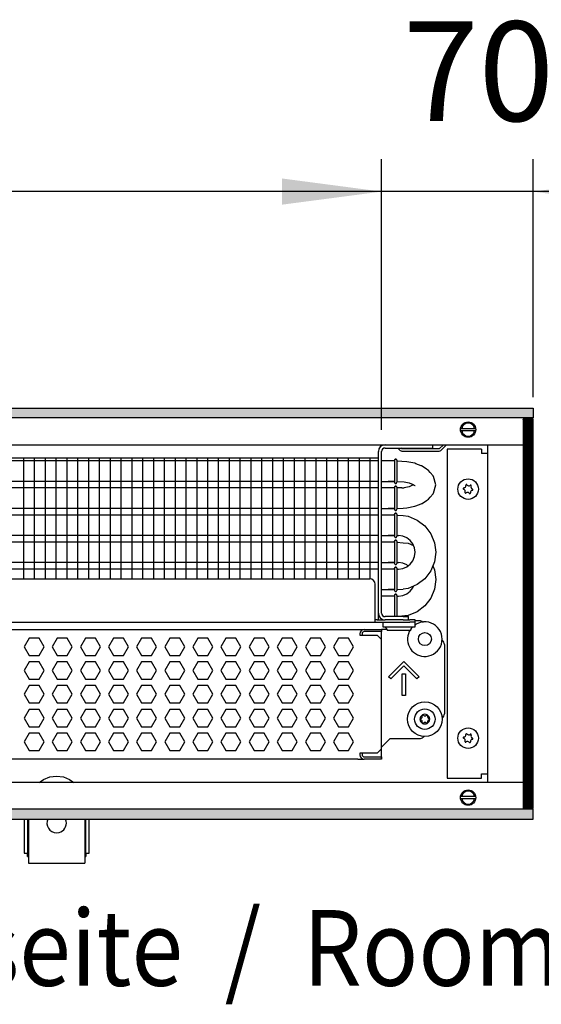
# Model space of a CAD drawing. Units: millimetres. Extents: x -8074 to 822, y 10003 to 15943.
# Drawn here: x -163 to 77, y 14536 to 14991 of the extents above; entities that cross this region are included whole.
import ezdxf

# ---------------------------------------------------------------- set-up
doc = ezdxf.new("R2010")
doc.units = ezdxf.units.MM
doc.layers.add('1', color=7, linetype='Continuous')
doc.styles.add('CONVERTER_14', font='txt.shx', dxfattribs={"width": 0.9})
doc.dimstyles.new('ME10_DIM_40', dxfattribs={"dimtxt": 46, "dimasz": 46, "dimexe": 15, "dimexo": 10, "dimgap": 18, "dimtad": 1, "dimdec": 0, "dimdsep": 46, "dimtxsty": 'CONVERTER_14', "dimsah": 1, "dimcen": 0.09, "dimclrd": 6, "dimclre": 6, "dimclrt": 3, "dimadec": 0, "dimazin": 0, "dimtfac": 1, "dimtdec": 4, "dimtix": 1, "dimtmove": 0, "dimatfit": 3, "dimfxl": 1, "dimtolj": 1, "dimtzin": 0, "dimarcsym": 0})
doc.dimstyles.new('ME10_DIM_87', dxfattribs={"dimtxt": 46, "dimasz": 46, "dimexe": 15, "dimexo": 10, "dimgap": 18, "dimtad": 1, "dimdec": 0, "dimdsep": 46, "dimtxsty": 'CONVERTER_14', "dimsah": 1, "dimcen": 0.09, "dimclrd": 6, "dimclre": 6, "dimclrt": 3, "dimadec": 0, "dimazin": 0, "dimtfac": 1, "dimtdec": 4, "dimtix": 1, "dimtmove": 0, "dimatfit": 3, "dimfxl": 1, "dimtolj": 1, "dimtzin": 0, "dimarcsym": 0})
pattern_1 = [(45, (0, 0), (-0.0707106781, 0.0707106781), [])]

# ---------------------------------------------------------------- blocks, each defined once
blk = doc.blocks.new('*D35')
at = {"layer": '1', "color": 6, "linetype": 'Continuous'}
for p, q in [((-846.39, 14801.09), (-846.39, 14926.17)), ((3.68, 14801.09), (3.68, 14926.17)), ((3.68, 14911.17), (-846.39, 14911.17))]:
    blk.add_line(p, q, dxfattribs=at)
at = {"layer": '1', "color": 6}
for points in [[(-800.39, 14917.23), (-800.39, 14905.12), (-846.39, 14911.17)], [(-42.32, 14905.12), (-42.32, 14917.23), (3.68, 14911.17)]]:
    blk.add_solid(points, dxfattribs=at)
at = {"layer": '1', "color": 3, "insert": (-484.7, 14929.4), "char_height": 46, "attachment_point": 7, "rotation": 0.0001, "line_spacing_factor": 0.454545, "style": 'CONVERTER_14'}
blk.add_mtext('\\C3;850\\C3;*', dxfattribs=at)
blk = doc.blocks.new('*D82')
at = {"layer": '1', "color": 6, "linetype": 'Continuous'}
for p, q in [((3.68, 14801.09), (3.68, 14926.17)), ((73.61, 14816.18), (73.61, 14926.17)), ((3.68, 14911.17), (-88.32, 14911.17)), ((73.61, 14911.17), (3.68, 14911.17)), ((165.61, 14911.17), (73.61, 14911.17))]:
    blk.add_line(p, q, dxfattribs=at)
at = {"layer": '1', "color": 6}
for points in [[(-42.32, 14905.12), (-42.32, 14917.23), (3.68, 14911.17)], [(119.61, 14917.23), (119.61, 14905.12), (73.61, 14911.17)]]:
    blk.add_solid(points, dxfattribs=at)
at = {"layer": '1', "color": 3, "insert": (13.63, 14929.4), "char_height": 46, "attachment_point": 7, "rotation": 0.0001, "line_spacing_factor": 0.454545, "style": 'CONVERTER_14'}
blk.add_mtext('70', dxfattribs=at)

msp = doc.modelspace()

# ---------------------------------------------------------------- hatches: boundary and pattern name
at = {"layer": '1', "linetype": 'Continuous'}
h = msp.add_hatch(dxfattribs=at)
h.set_pattern_fill('_USER', color=6, scale=0.1, angle=45, pattern_type=0)
h.set_pattern_definition(pattern_1)
h.paths.add_polyline_path([(73.606, 14811.171), (73.606, 14806.576), (-1126.094, 14806.576), (-1126.094, 14811.171)])
h = msp.add_hatch(dxfattribs=at)
h.set_pattern_fill('CUSTOM56', color=6, scale=0.1, angle=45, pattern_type=2)
h.set_pattern_definition([(45, (2244.3991, 131.65584), (-0.14142135624, 1e-17), [])])
h.paths.add_polyline_path([(73.606, 14806.176), (69.011, 14806.176), (69.011, 14626.166), (73.606, 14626.166)])
h = msp.add_hatch(dxfattribs=at)
h.set_pattern_fill('_USER', color=6, scale=0.1, angle=45, pattern_type=0)
h.set_pattern_definition(pattern_1)
h.paths.add_polyline_path([(-1126.094, 14625.766), (-1126.094, 14621.171), (73.606, 14621.171), (73.606, 14625.766)])

# ---------------------------------------------------------------- linework, layer by layer
at = {"color": 6, "linetype": 'Continuous'}
for p, q in [((2.182, 14716.371), (2.182, 14791.092)), ((11.172, 14792.691), (12.328, 14791.535)), ((13.034, 14792.241), (12.585, 14792.691)), ((30.288, 14792.241), (13.034, 14792.241)), ((13.034, 14791.242), (30.288, 14791.242)), ((32.236, 14794.189), (30.288, 14792.241)), ((30.994, 14791.535), (33.648, 14794.189)), ((2.182, 14786.707), (-407.394, 14786.707)), ((9.697, 14787.027), (9.697, 14776.742)), ((10.66, 14787.046), (10.66, 14776.858)), ((2.182, 14777.197), (-407.394, 14777.197)), ((2.182, 14774.22), (-407.394, 14774.22)), ((9.697, 14774.54), (9.697, 14764.255)), ((10.66, 14774.559), (10.66, 14764.371)), ((2.182, 14764.71), (-407.394, 14764.71)), ((2.182, 14761.733), (-407.394, 14761.733)), ((9.697, 14762.054), (9.697, 14751.769)), ((10.66, 14762.072), (10.66, 14751.884)), ((2.182, 14752.223), (-407.394, 14752.223)), ((2.182, 14749.246), (-407.394, 14749.246)), ((9.697, 14749.567), (9.697, 14739.282)), ((10.66, 14749.585), (10.66, 14739.397)), ((2.182, 14739.736), (-407.394, 14739.736)), ((2.182, 14736.759), (-407.394, 14736.759)), ((9.697, 14737.08), (9.697, 14726.795)), ((10.66, 14737.098), (10.66, 14726.911)), ((9.697, 14724.593), (9.697, 14714.773)), ((10.66, 14724.611), (10.66, 14714.773)), ((2.182, 14713.274), (2.182, 14716.371)), ((4.179, 14712.275), (4.179, 14710.028)), ((4.179, 14710.028), (19.164, 14710.028)), ((6.177, 14708.829), (5.428, 14710.028)), ((6.177, 14708.529), (6.177, 14708.829)), ((6.177, 14708.529), (10.718, 14708.529)), ((10.718, 14708.529), (17.166, 14708.529)), ((22.767, 14712.29), (22.813, 14712.245)), ((-159.077, 14704.883), (-161.384, 14700.887)), ((-154.463, 14704.883), (-159.077, 14704.883)), ((-152.156, 14700.887), (-154.463, 14704.883)), ((-146.091, 14704.883), (-148.398, 14700.887)), ((-141.477, 14704.883), (-146.091, 14704.883)), ((-139.17, 14700.887), (-141.477, 14704.883)), ((-133.104, 14704.883), (-135.411, 14700.887)), ((-128.49, 14704.883), (-133.104, 14704.883)), ((-126.183, 14700.887), (-128.49, 14704.883)), ((-120.118, 14704.883), (-122.425, 14700.887)), ((-115.504, 14704.883), (-120.118, 14704.883)), ((-113.197, 14700.887), (-115.504, 14704.883)), ((-107.132, 14704.883), (-109.439, 14700.887)), ((-102.518, 14704.883), (-107.132, 14704.883)), ((-100.211, 14700.887), (-102.518, 14704.883)), ((-94.145, 14704.883), (-96.452, 14700.887)), ((-89.531, 14704.883), (-94.145, 14704.883)), ((-87.224, 14700.887), (-89.531, 14704.883)), ((-81.159, 14704.883), (-83.466, 14700.887)), ((-76.545, 14704.883), (-81.159, 14704.883)), ((-74.238, 14700.887), (-76.545, 14704.883)), ((-68.173, 14704.883), (-70.48, 14700.887)), ((-63.559, 14704.883), (-68.173, 14704.883)), ((-61.252, 14700.887), (-63.559, 14704.883)), ((-55.186, 14704.883), (-57.493, 14700.887)), ((-50.572, 14704.883), (-55.186, 14704.883)), ((-48.265, 14700.887), (-50.572, 14704.883)), ((-42.2, 14704.883), (-44.507, 14700.887)), ((-37.586, 14704.883), (-42.2, 14704.883)), ((-35.279, 14700.887), (-37.586, 14704.883)), ((-29.214, 14704.883), (-31.521, 14700.887)), ((-24.6, 14704.883), (-29.214, 14704.883)), ((-22.293, 14700.887), (-24.6, 14704.883)), ((-16.227, 14704.883), (-18.534, 14700.887)), ((-11.613, 14704.883), (-16.227, 14704.883)), ((-9.306, 14700.887), (-11.613, 14704.883)), ((-6.309, 14706.881), (-6.309, 14706.182)), ((-6.309, 14706.182), (1.682, 14706.182)), ((-5.311, 14706.881), (-5.311, 14706.182)), ((3.68, 14707.88), (-4.312, 14707.88)), ((3.68, 14707.88), (-4.312, 14707.88)), ((1.682, 14706.182), (3.68, 14704.184)), ((31.581, 14703.923), (31.757, 14703.799)), ((-161.384, 14700.887), (-159.077, 14696.891)), ((-154.463, 14696.891), (-152.156, 14700.887)), ((-148.398, 14700.887), (-146.091, 14696.891)), ((-141.477, 14696.891), (-139.17, 14700.887)), ((-135.411, 14700.887), (-133.104, 14696.891)), ((-128.49, 14696.891), (-126.183, 14700.887)), ((-122.425, 14700.887), (-120.118, 14696.891)), ((-115.504, 14696.891), (-113.197, 14700.887)), ((-109.439, 14700.887), (-107.132, 14696.891)), ((-102.518, 14696.891), (-100.211, 14700.887)), ((-96.452, 14700.887), (-94.145, 14696.891)), ((-89.531, 14696.891), (-87.224, 14700.887)), ((-83.466, 14700.887), (-81.159, 14696.891)), ((-76.545, 14696.891), (-74.238, 14700.887)), ((-70.48, 14700.887), (-68.173, 14696.891)), ((-63.559, 14696.891), (-61.252, 14700.887)), ((-57.493, 14700.887), (-55.186, 14696.891)), ((-50.572, 14696.891), (-48.265, 14700.887)), ((-44.507, 14700.887), (-42.2, 14696.891)), ((-37.586, 14696.891), (-35.279, 14700.887)), ((-31.521, 14700.887), (-29.214, 14696.891)), ((-24.6, 14696.891), (-22.293, 14700.887)), ((-18.534, 14700.887), (-16.227, 14696.891)), ((-11.613, 14696.891), (-9.306, 14700.887)), ((-159.077, 14696.891), (-154.463, 14696.891)), ((-146.091, 14696.891), (-141.477, 14696.891)), ((-133.104, 14696.891), (-128.49, 14696.891)), ((-120.118, 14696.891), (-115.504, 14696.891)), ((-107.132, 14696.891), (-102.518, 14696.891)), ((-94.145, 14696.891), (-89.531, 14696.891)), ((-81.159, 14696.891), (-76.545, 14696.891)), ((-68.173, 14696.891), (-63.559, 14696.891)), ((-55.186, 14696.891), (-50.572, 14696.891)), ((-42.2, 14696.891), (-37.586, 14696.891)), ((-29.214, 14696.891), (-24.6, 14696.891)), ((-16.227, 14696.891), (-11.613, 14696.891)), ((-159.077, 14693.895), (-161.384, 14689.899)), ((-161.384, 14689.899), (-159.077, 14685.903)), ((-154.463, 14693.895), (-159.077, 14693.895)), ((-152.156, 14689.899), (-154.463, 14693.895)), ((-154.463, 14685.903), (-152.156, 14689.899)), ((-146.091, 14693.895), (-148.398, 14689.899)), ((-148.398, 14689.899), (-146.091, 14685.903)), ((-141.477, 14693.895), (-146.091, 14693.895)), ((-139.17, 14689.899), (-141.477, 14693.895)), ((-141.477, 14685.903), (-139.17, 14689.899)), ((-133.104, 14693.895), (-135.411, 14689.899)), ((-135.411, 14689.899), (-133.104, 14685.903)), ((-128.49, 14693.895), (-133.104, 14693.895)), ((-126.183, 14689.899), (-128.49, 14693.895)), ((-128.49, 14685.903), (-126.183, 14689.899)), ((-120.118, 14693.895), (-122.425, 14689.899)), ((-122.425, 14689.899), (-120.118, 14685.903)), ((-115.504, 14693.895), (-120.118, 14693.895)), ((-113.197, 14689.899), (-115.504, 14693.895)), ((-115.504, 14685.903), (-113.197, 14689.899)), ((-107.132, 14693.895), (-109.439, 14689.899)), ((-109.439, 14689.899), (-107.132, 14685.903)), ((-102.518, 14693.895), (-107.132, 14693.895)), ((-100.211, 14689.899), (-102.518, 14693.895)), ((-102.518, 14685.903), (-100.211, 14689.899)), ((-94.145, 14693.895), (-96.452, 14689.899)), ((-96.452, 14689.899), (-94.145, 14685.903)), ((-89.531, 14693.895), (-94.145, 14693.895)), ((-87.224, 14689.899), (-89.531, 14693.895)), ((-89.531, 14685.903), (-87.224, 14689.899)), ((-81.159, 14693.895), (-83.466, 14689.899)), ((-83.466, 14689.899), (-81.159, 14685.903)), ((-76.545, 14693.895), (-81.159, 14693.895)), ((-74.238, 14689.899), (-76.545, 14693.895)), ((-76.545, 14685.903), (-74.238, 14689.899)), ((-68.173, 14693.895), (-70.48, 14689.899)), ((-70.48, 14689.899), (-68.173, 14685.903)), ((-63.559, 14693.895), (-68.173, 14693.895)), ((-61.252, 14689.899), (-63.559, 14693.895)), ((-63.559, 14685.903), (-61.252, 14689.899)), ((-55.186, 14693.895), (-57.493, 14689.899)), ((-57.493, 14689.899), (-55.186, 14685.903)), ((-50.572, 14693.895), (-55.186, 14693.895)), ((-48.265, 14689.899), (-50.572, 14693.895)), ((-50.572, 14685.903), (-48.265, 14689.899)), ((-42.2, 14693.895), (-44.507, 14689.899)), ((-44.507, 14689.899), (-42.2, 14685.903)), ((-37.586, 14693.895), (-42.2, 14693.895)), ((-35.279, 14689.899), (-37.586, 14693.895)), ((-37.586, 14685.903), (-35.279, 14689.899)), ((-29.214, 14693.895), (-31.521, 14689.899)), ((-31.521, 14689.899), (-29.214, 14685.903)), ((-24.6, 14693.895), (-29.214, 14693.895)), ((-22.293, 14689.899), (-24.6, 14693.895)), ((-24.6, 14685.903), (-22.293, 14689.899)), ((-16.227, 14693.895), (-18.534, 14689.899)), ((-18.534, 14689.899), (-16.227, 14685.903)), ((-11.613, 14693.895), (-16.227, 14693.895)), ((-9.306, 14689.899), (-11.613, 14693.895)), ((-11.613, 14685.903), (-9.306, 14689.899)), ((6.856, 14687.03), (13.919, 14694.094)), ((13.919, 14691.975), (7.915, 14685.971)), ((13.919, 14694.094), (20.983, 14687.03)), ((19.923, 14685.971), (13.919, 14691.975)), ((-159.077, 14685.903), (-154.463, 14685.903)), ((-146.091, 14685.903), (-141.477, 14685.903)), ((-133.104, 14685.903), (-128.49, 14685.903)), ((-120.118, 14685.903), (-115.504, 14685.903)), ((-107.132, 14685.903), (-102.518, 14685.903)), ((-94.145, 14685.903), (-89.531, 14685.903)), ((-81.159, 14685.903), (-76.545, 14685.903)), ((-68.173, 14685.903), (-63.559, 14685.903)), ((-55.186, 14685.903), (-50.572, 14685.903)), ((-42.2, 14685.903), (-37.586, 14685.903)), ((-29.214, 14685.903), (-24.6, 14685.903)), ((-16.227, 14685.903), (-11.613, 14685.903)), ((7.915, 14685.971), (6.856, 14687.03)), ((13.17, 14688.4), (14.668, 14688.4)), ((13.17, 14678.411), (13.17, 14688.4)), ((14.668, 14688.4), (14.668, 14678.411)), ((20.983, 14687.03), (19.923, 14685.971)), ((-159.077, 14682.906), (-161.384, 14678.91)), ((-154.463, 14682.906), (-159.077, 14682.906)), ((-152.156, 14678.91), (-154.463, 14682.906)), ((-146.091, 14682.906), (-148.398, 14678.91)), ((-141.477, 14682.906), (-146.091, 14682.906)), ((-139.17, 14678.91), (-141.477, 14682.906)), ((-133.104, 14682.906), (-135.411, 14678.91)), ((-128.49, 14682.906), (-133.104, 14682.906)), ((-126.183, 14678.91), (-128.49, 14682.906)), ((-120.118, 14682.906), (-122.425, 14678.91)), ((-115.504, 14682.906), (-120.118, 14682.906)), ((-113.197, 14678.91), (-115.504, 14682.906)), ((-107.132, 14682.906), (-109.439, 14678.91)), ((-102.518, 14682.906), (-107.132, 14682.906)), ((-100.211, 14678.91), (-102.518, 14682.906)), ((-94.145, 14682.906), (-96.452, 14678.91)), ((-89.531, 14682.906), (-94.145, 14682.906)), ((-87.224, 14678.91), (-89.531, 14682.906)), ((-81.159, 14682.906), (-83.466, 14678.91)), ((-76.545, 14682.906), (-81.159, 14682.906)), ((-74.238, 14678.91), (-76.545, 14682.906)), ((-68.173, 14682.906), (-70.48, 14678.91)), ((-63.559, 14682.906), (-68.173, 14682.906)), ((-61.252, 14678.91), (-63.559, 14682.906)), ((-55.186, 14682.906), (-57.493, 14678.91)), ((-50.572, 14682.906), (-55.186, 14682.906)), ((-48.265, 14678.91), (-50.572, 14682.906)), ((-42.2, 14682.906), (-44.507, 14678.91)), ((-37.586, 14682.906), (-42.2, 14682.906)), ((-35.279, 14678.91), (-37.586, 14682.906)), ((-29.214, 14682.906), (-31.521, 14678.91)), ((-24.6, 14682.906), (-29.214, 14682.906)), ((-22.293, 14678.91), (-24.6, 14682.906)), ((-16.227, 14682.906), (-18.534, 14678.91)), ((-11.613, 14682.906), (-16.227, 14682.906)), ((-9.306, 14678.91), (-11.613, 14682.906)), ((-161.384, 14678.91), (-159.077, 14674.915)), ((-154.463, 14674.915), (-152.156, 14678.91)), ((-148.398, 14678.91), (-146.091, 14674.915)), ((-141.477, 14674.915), (-139.17, 14678.91)), ((-135.411, 14678.91), (-133.104, 14674.915)), ((-128.49, 14674.915), (-126.183, 14678.91)), ((-122.425, 14678.91), (-120.118, 14674.915)), ((-115.504, 14674.915), (-113.197, 14678.91)), ((-109.439, 14678.91), (-107.132, 14674.915)), ((-102.518, 14674.915), (-100.211, 14678.91)), ((-96.452, 14678.91), (-94.145, 14674.915)), ((-89.531, 14674.915), (-87.224, 14678.91)), ((-83.466, 14678.91), (-81.159, 14674.915)), ((-76.545, 14674.915), (-74.238, 14678.91)), ((-70.48, 14678.91), (-68.173, 14674.915)), ((-63.559, 14674.915), (-61.252, 14678.91)), ((-57.493, 14678.91), (-55.186, 14674.915)), ((-50.572, 14674.915), (-48.265, 14678.91)), ((-44.507, 14678.91), (-42.2, 14674.915)), ((-37.586, 14674.915), (-35.279, 14678.91)), ((-31.521, 14678.91), (-29.214, 14674.915)), ((-24.6, 14674.915), (-22.293, 14678.91)), ((-18.534, 14678.91), (-16.227, 14674.915)), ((-11.613, 14674.915), (-9.306, 14678.91)), ((14.668, 14678.411), (13.17, 14678.411)), ((-159.077, 14671.918), (-161.384, 14667.922)), ((-159.077, 14674.915), (-154.463, 14674.915)), ((-154.463, 14671.918), (-159.077, 14671.918)), ((-152.156, 14667.922), (-154.463, 14671.918)), ((-146.091, 14671.918), (-148.398, 14667.922)), ((-146.091, 14674.915), (-141.477, 14674.915)), ((-141.477, 14671.918), (-146.091, 14671.918)), ((-139.17, 14667.922), (-141.477, 14671.918)), ((-133.104, 14671.918), (-135.411, 14667.922)), ((-133.104, 14674.915), (-128.49, 14674.915)), ((-128.49, 14671.918), (-133.104, 14671.918)), ((-126.183, 14667.922), (-128.49, 14671.918)), ((-120.118, 14671.918), (-122.425, 14667.922)), ((-120.118, 14674.915), (-115.504, 14674.915)), ((-115.504, 14671.918), (-120.118, 14671.918)), ((-113.197, 14667.922), (-115.504, 14671.918)), ((-107.132, 14671.918), (-109.439, 14667.922)), ((-107.132, 14674.915), (-102.518, 14674.915)), ((-102.518, 14671.918), (-107.132, 14671.918)), ((-100.211, 14667.922), (-102.518, 14671.918)), ((-94.145, 14671.918), (-96.452, 14667.922)), ((-94.145, 14674.915), (-89.531, 14674.915)), ((-89.531, 14671.918), (-94.145, 14671.918)), ((-87.224, 14667.922), (-89.531, 14671.918)), ((-81.159, 14671.918), (-83.466, 14667.922)), ((-81.159, 14674.915), (-76.545, 14674.915)), ((-76.545, 14671.918), (-81.159, 14671.918)), ((-74.238, 14667.922), (-76.545, 14671.918)), ((-68.173, 14671.918), (-70.48, 14667.922)), ((-68.173, 14674.915), (-63.559, 14674.915)), ((-63.559, 14671.918), (-68.173, 14671.918)), ((-61.252, 14667.922), (-63.559, 14671.918)), ((-55.186, 14671.918), (-57.493, 14667.922)), ((-55.186, 14674.915), (-50.572, 14674.915)), ((-50.572, 14671.918), (-55.186, 14671.918)), ((-48.265, 14667.922), (-50.572, 14671.918)), ((-42.2, 14671.918), (-44.507, 14667.922)), ((-42.2, 14674.915), (-37.586, 14674.915)), ((-37.586, 14671.918), (-42.2, 14671.918)), ((-35.279, 14667.922), (-37.586, 14671.918)), ((-29.214, 14671.918), (-31.521, 14667.922)), ((-29.214, 14674.915), (-24.6, 14674.915)), ((-24.6, 14671.918), (-29.214, 14671.918)), ((-22.293, 14667.922), (-24.6, 14671.918)), ((-16.227, 14671.918), (-18.534, 14667.922)), ((-16.227, 14674.915), (-11.613, 14674.915)), ((-11.613, 14671.918), (-16.227, 14671.918)), ((-9.306, 14667.922), (-11.613, 14671.918)), ((-161.384, 14667.922), (-159.077, 14663.926)), ((-154.463, 14663.926), (-152.156, 14667.922)), ((-148.398, 14667.922), (-146.091, 14663.926)), ((-141.477, 14663.926), (-139.17, 14667.922)), ((-135.411, 14667.922), (-133.104, 14663.926)), ((-128.49, 14663.926), (-126.183, 14667.922)), ((-122.425, 14667.922), (-120.118, 14663.926)), ((-115.504, 14663.926), (-113.197, 14667.922)), ((-109.439, 14667.922), (-107.132, 14663.926)), ((-102.518, 14663.926), (-100.211, 14667.922)), ((-96.452, 14667.922), (-94.145, 14663.926)), ((-89.531, 14663.926), (-87.224, 14667.922)), ((-83.466, 14667.922), (-81.159, 14663.926)), ((-76.545, 14663.926), (-74.238, 14667.922)), ((-70.48, 14667.922), (-68.173, 14663.926)), ((-63.559, 14663.926), (-61.252, 14667.922)), ((-57.493, 14667.922), (-55.186, 14663.926)), ((-50.572, 14663.926), (-48.265, 14667.922)), ((-44.507, 14667.922), (-42.2, 14663.926)), ((-37.586, 14663.926), (-35.279, 14667.922)), ((-31.521, 14667.922), (-29.214, 14663.926)), ((-24.6, 14663.926), (-22.293, 14667.922)), ((-18.534, 14667.922), (-16.227, 14663.926)), ((-11.613, 14663.926), (-9.306, 14667.922)), ((-159.077, 14663.926), (-154.463, 14663.926)), ((-146.091, 14663.926), (-141.477, 14663.926)), ((-133.104, 14663.926), (-128.49, 14663.926)), ((-120.118, 14663.926), (-115.504, 14663.926)), ((-107.132, 14663.926), (-102.518, 14663.926)), ((-94.145, 14663.926), (-89.531, 14663.926)), ((-81.159, 14663.926), (-76.545, 14663.926)), ((-68.173, 14663.926), (-63.559, 14663.926)), ((-55.186, 14663.926), (-50.572, 14663.926)), ((-42.2, 14663.926), (-37.586, 14663.926)), ((-29.214, 14663.926), (-24.6, 14663.926)), ((-16.227, 14663.926), (-11.613, 14663.926)), ((-159.077, 14660.929), (-161.384, 14656.933)), ((-154.463, 14660.929), (-159.077, 14660.929)), ((-152.156, 14656.933), (-154.463, 14660.929)), ((-146.091, 14660.929), (-148.398, 14656.933)), ((-141.477, 14660.929), (-146.091, 14660.929)), ((-139.17, 14656.933), (-141.477, 14660.929)), ((-133.104, 14660.929), (-135.411, 14656.933)), ((-128.49, 14660.929), (-133.104, 14660.929)), ((-126.183, 14656.933), (-128.49, 14660.929)), ((-120.118, 14660.929), (-122.425, 14656.933)), ((-115.504, 14660.929), (-120.118, 14660.929)), ((-113.197, 14656.933), (-115.504, 14660.929)), ((-107.132, 14660.929), (-109.439, 14656.933)), ((-102.518, 14660.929), (-107.132, 14660.929)), ((-100.211, 14656.933), (-102.518, 14660.929)), ((-94.145, 14660.929), (-96.452, 14656.933)), ((-89.531, 14660.929), (-94.145, 14660.929)), ((-87.224, 14656.933), (-89.531, 14660.929)), ((-81.159, 14660.929), (-83.466, 14656.933)), ((-76.545, 14660.929), (-81.159, 14660.929)), ((-74.238, 14656.933), (-76.545, 14660.929)), ((-68.173, 14660.929), (-70.48, 14656.933)), ((-63.559, 14660.929), (-68.173, 14660.929)), ((-61.252, 14656.933), (-63.559, 14660.929)), ((-55.186, 14660.929), (-57.493, 14656.933)), ((-50.572, 14660.929), (-55.186, 14660.929)), ((-48.265, 14656.933), (-50.572, 14660.929)), ((-42.2, 14660.929), (-44.507, 14656.933)), ((-37.586, 14660.929), (-42.2, 14660.929)), ((-35.279, 14656.933), (-37.586, 14660.929)), ((-29.214, 14660.929), (-31.521, 14656.933)), ((-24.6, 14660.929), (-29.214, 14660.929)), ((-22.293, 14656.933), (-24.6, 14660.929)), ((-16.227, 14660.929), (-18.534, 14656.933)), ((-11.613, 14660.929), (-16.227, 14660.929)), ((-9.306, 14656.933), (-11.613, 14660.929)), ((-161.384, 14656.933), (-159.077, 14652.938)), ((-154.463, 14652.938), (-152.156, 14656.933)), ((-148.398, 14656.933), (-146.091, 14652.938)), ((-141.477, 14652.938), (-139.17, 14656.933)), ((-135.411, 14656.933), (-133.104, 14652.938)), ((-128.49, 14652.938), (-126.183, 14656.933)), ((-122.425, 14656.933), (-120.118, 14652.938)), ((-115.504, 14652.938), (-113.197, 14656.933)), ((-109.439, 14656.933), (-107.132, 14652.938)), ((-102.518, 14652.938), (-100.211, 14656.933)), ((-96.452, 14656.933), (-94.145, 14652.938)), ((-89.531, 14652.938), (-87.224, 14656.933)), ((-83.466, 14656.933), (-81.159, 14652.938)), ((-76.545, 14652.938), (-74.238, 14656.933)), ((-70.48, 14656.933), (-68.173, 14652.938)), ((-63.559, 14652.938), (-61.252, 14656.933)), ((-57.493, 14656.933), (-55.186, 14652.938)), ((-50.572, 14652.938), (-48.265, 14656.933)), ((-44.507, 14656.933), (-42.2, 14652.938)), ((-37.586, 14652.938), (-35.279, 14656.933)), ((-31.521, 14656.933), (-29.214, 14652.938)), ((-24.6, 14652.938), (-22.293, 14656.933)), ((-18.534, 14656.933), (-16.227, 14652.938)), ((-11.613, 14652.938), (-9.306, 14656.933)), ((1.682, 14651.639), (3.68, 14653.637)), ((-159.077, 14652.938), (-154.463, 14652.938)), ((-146.091, 14652.938), (-141.477, 14652.938)), ((-133.104, 14652.938), (-128.49, 14652.938)), ((-120.118, 14652.938), (-115.504, 14652.938)), ((-107.132, 14652.938), (-102.518, 14652.938)), ((-94.145, 14652.938), (-89.531, 14652.938)), ((-81.159, 14652.938), (-76.545, 14652.938)), ((-68.173, 14652.938), (-63.559, 14652.938)), ((-55.186, 14652.938), (-50.572, 14652.938)), ((-42.2, 14652.938), (-37.586, 14652.938)), ((-29.214, 14652.938), (-24.6, 14652.938)), ((-16.227, 14652.938), (-11.613, 14652.938)), ((-6.309, 14651.639), (-6.309, 14650.94)), ((1.682, 14651.639), (-6.309, 14651.639)), ((-5.311, 14651.639), (-5.311, 14650.94)), ((-4.312, 14649.941), (3.68, 14649.941)), ((-4.312, 14649.941), (3.68, 14649.941)), ((-152.457, 14639.5), (-149.526, 14640.715)), ((-149.526, 14640.715), (-146.38, 14641.129)), ((-146.38, 14641.129), (-143.264, 14640.715)), ((-143.264, 14640.715), (-140.36, 14639.5)), ((-154.372, 14638.132), (-152.457, 14639.5)), ((-140.36, 14639.5), (-138.388, 14638.132)), ((-159.866, 14621.15), (-159.866, 14605.416)), ((-132.894, 14605.416), (-132.894, 14621.15))]:
    msp.add_line(p, q, dxfattribs=at)
at = {"color": 1, "linetype": 'Continuous'}
for p, q in [((3.68, 14716.371), (3.68, 14791.092)), ((5.278, 14792.691), (24.658, 14792.691)), ((24.658, 14792.691), (27.155, 14792.691)), ((27.155, 14794.189), (27.155, 14792.691)), ((-407.394, 14788.195), (2.182, 14788.195)), ((6.677, 14786.707), (3.68, 14786.707)), ((9.697, 14786.707), (6.677, 14786.707)), ((9.697, 14787.161), (9.741, 14787.362)), ((9.741, 14787.362), (9.697, 14787.161)), ((9.697, 14787.161), (9.697, 14787.027)), ((9.741, 14787.362), (9.796, 14787.424)), ((9.796, 14787.424), (9.741, 14787.362)), ((9.796, 14787.424), (10.002, 14787.578)), ((10.002, 14787.578), (9.796, 14787.424)), ((10.344, 14787.578), (10.002, 14787.578)), ((10.002, 14787.578), (10.344, 14787.578)), ((10.55, 14787.424), (10.344, 14787.578)), ((10.344, 14787.578), (10.55, 14787.424)), ((10.606, 14787.362), (10.55, 14787.424)), ((10.55, 14787.424), (10.606, 14787.362)), ((10.65, 14787.161), (10.606, 14787.362)), ((10.606, 14787.362), (10.65, 14787.161)), ((15.262, 14786.352), (10.653, 14786.653)), ((18.954, 14785.613), (15.262, 14786.352)), ((19.47, 14785.42), (18.954, 14785.613)), ((21.998, 14784.521), (19.47, 14785.42)), ((22.288, 14784.398), (21.998, 14784.521)), ((22.362, 14784.365), (22.288, 14784.398)), ((24.389, 14782.959), (22.362, 14784.365)), ((25.263, 14782.337), (24.389, 14782.959)), ((26.1, 14781.378), (25.263, 14782.337)), ((27.478, 14779.827), (26.1, 14781.378)), ((3.68, 14777.197), (6.677, 14777.197)), ((6.677, 14777.197), (9.704, 14777.197)), ((9.691, 14777.197), (6.677, 14777.197)), ((9.697, 14776.742), (9.741, 14776.542)), ((9.741, 14776.542), (9.796, 14776.48)), ((9.796, 14776.48), (10.002, 14776.326)), ((10.002, 14776.326), (10.344, 14776.326)), ((10.344, 14776.326), (10.55, 14776.48)), ((10.55, 14776.48), (10.606, 14776.542)), ((10.606, 14776.542), (10.66, 14776.858)), ((14.026, 14777.126), (14.817, 14776.959)), ((14.817, 14776.959), (16.357, 14776.618)), ((16.357, 14776.618), (16.768, 14776.455)), ((16.768, 14776.455), (17.936, 14775.936)), ((27.569, 14779.677), (27.478, 14779.827)), ((27.64, 14779.557), (27.569, 14779.677)), ((28.654, 14775.708), (27.64, 14779.557)), ((6.677, 14774.22), (3.68, 14774.22)), ((9.697, 14774.22), (6.677, 14774.22)), ((9.741, 14774.875), (9.697, 14774.675)), ((9.697, 14774.675), (9.741, 14774.875)), ((9.697, 14774.675), (9.697, 14774.54)), ((9.796, 14774.937), (9.741, 14774.875)), ((9.741, 14774.875), (9.796, 14774.937)), ((10.002, 14775.091), (9.796, 14774.937)), ((9.796, 14774.937), (10.002, 14775.091)), ((10.002, 14775.091), (10.344, 14775.091)), ((10.344, 14775.091), (10.002, 14775.091)), ((10.344, 14775.091), (10.55, 14774.937)), ((10.55, 14774.937), (10.344, 14775.091)), ((10.55, 14774.937), (10.606, 14774.875)), ((10.606, 14774.875), (10.55, 14774.937)), ((10.606, 14774.875), (10.65, 14774.675)), ((10.65, 14774.675), (10.606, 14774.875)), ((12.989, 14774.22), (10.641, 14774.22)), ((14.817, 14774.458), (14.026, 14774.291)), ((16.357, 14774.799), (14.817, 14774.458)), ((16.768, 14774.962), (16.357, 14774.799)), ((17.936, 14775.481), (16.768, 14774.962)), ((17.936, 14775.936), (18.094, 14775.887)), ((18.094, 14775.53), (17.936, 14775.481)), ((18.094, 14775.887), (19.009, 14775.388)), ((18.431, 14775.708), (18.094, 14775.53)), ((19.009, 14775.388), (19.188, 14775.323)), ((27.478, 14771.59), (27.569, 14771.74)), ((27.569, 14771.74), (27.64, 14771.86)), ((27.64, 14771.86), (28.654, 14775.708)), ((22.362, 14767.052), (24.389, 14768.458)), ((24.389, 14768.458), (25.263, 14769.08)), ((25.263, 14769.08), (26.1, 14770.039)), ((26.1, 14770.039), (27.478, 14771.59)), ((3.68, 14764.71), (6.677, 14764.71)), ((9.691, 14764.71), (6.677, 14764.71)), ((6.677, 14764.71), (9.704, 14764.71)), ((9.697, 14764.255), (9.741, 14764.055)), ((9.741, 14764.055), (9.796, 14763.993)), ((9.796, 14763.993), (10.002, 14763.839)), ((9.796, 14762.45), (10.002, 14762.604)), ((10.002, 14762.604), (9.796, 14762.45)), ((10.002, 14763.839), (10.344, 14763.839)), ((10.344, 14762.604), (10.002, 14762.604)), ((10.002, 14762.604), (10.344, 14762.604)), ((10.344, 14763.839), (10.55, 14763.993)), ((10.55, 14762.45), (10.344, 14762.604)), ((10.344, 14762.604), (10.55, 14762.45)), ((10.55, 14763.993), (10.606, 14764.055)), ((10.606, 14764.055), (10.66, 14764.371)), ((13.669, 14764.962), (15.262, 14765.064)), ((15.262, 14765.064), (18.954, 14765.804)), ((18.954, 14765.804), (19.47, 14765.997)), ((19.47, 14765.997), (21.998, 14766.896)), ((21.998, 14766.896), (22.288, 14767.019)), ((22.288, 14767.019), (22.362, 14767.052)), ((6.677, 14761.733), (3.68, 14761.733)), ((9.697, 14761.733), (6.677, 14761.733)), ((9.697, 14762.188), (9.741, 14762.388)), ((9.741, 14762.388), (9.697, 14762.188)), ((9.697, 14762.188), (9.697, 14762.054)), ((9.741, 14762.388), (9.796, 14762.45)), ((9.796, 14762.45), (9.741, 14762.388)), ((10.606, 14762.388), (10.55, 14762.45)), ((10.55, 14762.45), (10.606, 14762.388)), ((10.65, 14762.188), (10.606, 14762.388)), ((10.606, 14762.388), (10.65, 14762.188)), ((13.669, 14761.436), (15.874, 14761.146)), ((15.874, 14761.146), (20.033, 14759.423)), ((20.033, 14759.423), (23.604, 14756.683)), ((20.033, 14759.423), (23.604, 14756.683)), ((23.604, 14756.683), (26.344, 14753.112)), ((3.68, 14752.223), (6.677, 14752.223)), ((6.677, 14749.246), (3.68, 14749.246)), ((6.677, 14752.223), (9.704, 14752.223)), ((9.691, 14752.223), (6.677, 14752.223)), ((9.697, 14749.246), (6.677, 14749.246)), ((9.697, 14751.769), (9.741, 14751.568)), ((9.741, 14749.901), (9.697, 14749.701)), ((9.697, 14749.701), (9.741, 14749.901)), ((9.697, 14749.701), (9.697, 14749.567)), ((9.741, 14751.568), (9.796, 14751.506)), ((9.796, 14749.964), (9.741, 14749.901)), ((9.741, 14749.901), (9.796, 14749.964)), ((9.796, 14751.506), (10.002, 14751.352)), ((10.002, 14750.117), (9.796, 14749.964)), ((9.796, 14749.964), (10.002, 14750.117)), ((10.002, 14751.352), (10.344, 14751.352)), ((10.002, 14750.117), (10.344, 14750.117)), ((10.344, 14750.117), (10.002, 14750.117)), ((10.344, 14751.352), (10.55, 14751.506)), ((10.344, 14750.117), (10.55, 14749.964)), ((10.55, 14749.964), (10.344, 14750.117)), ((10.55, 14751.506), (10.606, 14751.568)), ((10.55, 14749.964), (10.606, 14749.901)), ((10.606, 14749.901), (10.55, 14749.964)), ((10.606, 14751.568), (10.66, 14751.884)), ((10.606, 14749.901), (10.65, 14749.701)), ((10.65, 14749.701), (10.606, 14749.901)), ((13.413, 14751.96), (11.412, 14752.223)), ((15.278, 14751.187), (13.413, 14751.96)), ((13.669, 14748.949), (15.874, 14748.659)), ((16.879, 14749.959), (15.278, 14751.187)), ((18.108, 14748.357), (16.879, 14749.959)), ((18.108, 14748.357), (16.879, 14749.959)), ((26.344, 14753.112), (28.066, 14748.954)), ((26.344, 14753.112), (28.066, 14748.954)), ((28.066, 14748.954), (28.654, 14744.491)), ((15.874, 14748.659), (18.42, 14747.605)), ((18.88, 14746.492), (18.108, 14748.357)), ((19.144, 14744.491), (18.88, 14746.492)), ((18.88, 14742.49), (19.144, 14744.491)), ((28.654, 14744.491), (28.066, 14740.029)), ((16.879, 14739.024), (18.108, 14740.625)), ((18.108, 14740.625), (18.88, 14742.49)), ((28.066, 14740.029), (26.344, 14735.87)), ((28.066, 14740.029), (27.329, 14738.248)), ((3.68, 14739.736), (6.677, 14739.736)), ((6.677, 14736.759), (3.68, 14736.759)), ((9.691, 14739.736), (6.677, 14739.736)), ((6.677, 14739.736), (9.704, 14739.736)), ((9.697, 14736.759), (6.677, 14736.759)), ((9.697, 14739.282), (9.741, 14739.081)), ((9.697, 14737.214), (9.741, 14737.414)), ((9.741, 14737.414), (9.697, 14737.214)), ((9.697, 14737.214), (9.697, 14737.08)), ((9.741, 14739.081), (9.796, 14739.019)), ((9.741, 14737.414), (9.796, 14737.477)), ((9.796, 14737.477), (9.741, 14737.414)), ((9.796, 14739.019), (10.002, 14738.865)), ((9.796, 14737.477), (10.002, 14737.63)), ((10.002, 14737.63), (9.796, 14737.477)), ((10.002, 14738.865), (10.344, 14738.865)), ((10.344, 14737.63), (10.002, 14737.63)), ((10.002, 14737.63), (10.344, 14737.63)), ((10.344, 14738.865), (10.55, 14739.019)), ((10.55, 14737.477), (10.344, 14737.63)), ((10.344, 14737.63), (10.55, 14737.477)), ((10.55, 14739.019), (10.606, 14739.081)), ((10.606, 14737.414), (10.55, 14737.477)), ((10.55, 14737.477), (10.606, 14737.414)), ((10.606, 14739.081), (10.66, 14739.397)), ((10.65, 14737.214), (10.606, 14737.414)), ((10.606, 14737.414), (10.65, 14737.214)), ((13.413, 14739.473), (11.412, 14739.736)), ((11.412, 14736.759), (13.413, 14737.023)), ((15.278, 14738.7), (13.413, 14739.473)), ((13.413, 14737.023), (15.278, 14737.795)), ((15.278, 14737.795), (16.879, 14739.024)), ((15.868, 14738.248), (15.278, 14738.7)), ((26.344, 14735.87), (23.604, 14732.299)), ((27.329, 14738.248), (28.066, 14736.467)), ((28.066, 14736.467), (28.654, 14732.004)), ((-407.394, 14732.254), (-1.814, 14732.254)), ((23.604, 14732.299), (20.033, 14729.559)), ((28.654, 14732.004), (28.066, 14727.542)), ((0.683, 14714.872), (0.683, 14729.757)), ((3.68, 14727.249), (6.677, 14727.249)), ((6.677, 14727.249), (9.704, 14727.249)), ((9.691, 14727.249), (6.677, 14727.249)), ((9.697, 14726.795), (9.741, 14726.594)), ((9.741, 14726.594), (9.796, 14726.532)), ((9.796, 14726.532), (10.002, 14726.379)), ((10.002, 14726.379), (10.344, 14726.379)), ((10.344, 14726.379), (10.55, 14726.532)), ((10.55, 14726.532), (10.606, 14726.594)), ((10.606, 14726.594), (10.66, 14726.911)), ((15.874, 14727.837), (13.669, 14727.547)), ((15.278, 14725.308), (16.879, 14726.537)), ((20.033, 14729.559), (15.874, 14727.837)), ((16.879, 14726.537), (18.108, 14728.139)), ((18.108, 14728.139), (18.42, 14728.891)), ((28.066, 14727.542), (26.344, 14723.384)), ((6.677, 14724.273), (3.68, 14724.273)), ((9.697, 14724.273), (6.677, 14724.273)), ((9.741, 14724.928), (9.697, 14724.727)), ((9.697, 14724.727), (9.741, 14724.928)), ((9.697, 14724.727), (9.697, 14724.593)), ((9.796, 14724.99), (9.741, 14724.928)), ((9.741, 14724.928), (9.796, 14724.99)), ((10.002, 14725.143), (9.796, 14724.99)), ((9.796, 14724.99), (10.002, 14725.143)), ((10.002, 14725.143), (10.344, 14725.143)), ((10.344, 14725.143), (10.002, 14725.143)), ((10.344, 14725.143), (10.55, 14724.99)), ((10.55, 14724.99), (10.344, 14725.143)), ((10.55, 14724.99), (10.606, 14724.928)), ((10.606, 14724.928), (10.55, 14724.99)), ((10.606, 14724.928), (10.65, 14724.727)), ((10.65, 14724.727), (10.606, 14724.928)), ((11.412, 14724.273), (13.413, 14724.536)), ((13.413, 14724.536), (15.278, 14725.308)), ((26.344, 14723.384), (23.604, 14719.813)), ((23.604, 14719.813), (20.033, 14717.073)), ((0.683, 14712.275), (0.683, 14714.872)), ((1.682, 14713.274), (0.683, 14713.274)), ((1.682, 14713.274), (5.278, 14713.274)), ((13.669, 14714.773), (5.278, 14714.773)), ((13.669, 14713.274), (5.278, 14713.274)), ((15.874, 14715.35), (11.488, 14714.773)), ((13.669, 14714.773), (16.167, 14714.773)), ((13.669, 14713.274), (15.977, 14713.274)), ((20.033, 14717.073), (15.874, 14715.35)), ((16.018, 14713.274), (16.666, 14713.274)), ((16.167, 14713.274), (16.167, 14714.773)), ((19.164, 14713.274), (16.666, 14713.274)), ((19.164, 14712.275), (19.164, 14713.274)), ((21.162, 14712.875), (19.164, 14712.875)), ((-407.394, 14712.275), (0.683, 14712.275)), ((-407.394, 14708.879), (-4.312, 14708.879)), ((-4.312, 14708.879), (3.68, 14708.879)), ((0.683, 14712.275), (16.666, 14712.275)), ((3.68, 14708.879), (3.68, 14707.88)), ((6.146, 14708.879), (3.68, 14708.879)), ((16.921, 14708.529), (16.459, 14707.851)), ((19.164, 14712.275), (16.666, 14712.275)), ((17.166, 14708.829), (17.915, 14710.028)), ((17.166, 14708.829), (17.166, 14708.529)), ((17.801, 14709.819), (17.608, 14709.537)), ((18.062, 14710.028), (17.801, 14709.819)), ((19.164, 14710.028), (19.164, 14712.275)), ((19.663, 14711.304), (19.164, 14710.906)), ((3.68, 14704.184), (3.68, 14707.88)), ((3.68, 14653.637), (3.68, 14704.184)), ((32.649, 14701.886), (32.649, 14669.92)), ((31.581, 14667.883), (31.757, 14668.007)), ((7.676, 14658.432), (3.68, 14654.436)), ((7.676, 14658.432), (21.162, 14658.432)), ((23.175, 14659.534), (22.927, 14659.163)), ((3.68, 14653.637), (3.68, 14654.436)), ((3.68, 14649.941), (3.68, 14653.637)), ((3.68, 14649.941), (3.68, 14653.637)), ((-7.308, 14648.942), (-407.394, 14648.942)), ((-7.308, 14648.942), (-4.312, 14648.942)), ((3.68, 14648.942), (-4.312, 14648.942)), ((3.68, 14648.937), (3.68, 14649.941)), ((3.68, 14649.941), (3.68, 14648.942)), ((-161.364, 14621.15), (-161.364, 14605.416)), ((-159.366, 14621.15), (-159.366, 14601.92)), ((-150.501, 14621.15), (-150.796, 14620.244)), ((-141.964, 14620.244), (-142.259, 14621.15)), ((-133.394, 14621.15), (-133.394, 14601.92)), ((-131.396, 14605.416), (-131.396, 14621.15)), ((-161.364, 14605.416), (-159.866, 14605.416)), ((-159.866, 14603.918), (-159.866, 14605.416)), ((-159.866, 14603.918), (-159.366, 14603.918)), ((-133.394, 14603.918), (-132.894, 14603.918)), ((-132.894, 14605.416), (-132.894, 14603.918)), ((-132.894, 14605.416), (-131.396, 14605.416)), ((-159.366, 14601.92), (-159.366, 14600.921)), ((-159.366, 14600.921), (-133.394, 14600.921)), ((-133.394, 14601.92), (-133.394, 14600.921))]:
    msp.add_line(p, q, dxfattribs=at)
at = {"color": 6, "linetype": 'Continuous'}
for centre, radius in [((43.638, 14773.711), 4.745), ((23.659, 14704.384), 2.997), ((23.659, 14667.422), 4.745), ((43.638, 14658.632), 4.745)]:
    msp.add_circle(centre, radius, dxfattribs=at)
at = {"color": 1, "linetype": 'Continuous'}
msp.add_circle((23.659, 14667.422), 7.992, dxfattribs=at)
at = {"color": 6, "linetype": 'Continuous'}
for centre, radius, start, end in [((5.278, 14791.092), 3.097, 90, 180), ((13.034, 14792.241), 0.999, 225, 270), ((30.288, 14792.241), 0.999, 270, 315), ((41.704, 14773.945), 0.3, 173.09494, 267.50666), ((41.704, 14773.945), 0.3, 78.68321, 173.09494), ((41.315, 14772.72), 0.999, 338.31193, 67.87794), ((41.619, 14775.227), 0.999, 278.31193, 7.87794), ((42.468, 14772.153), 0.3, 138.68321, 233.09494), ((42.468, 14772.153), 0.3, 233.09494, 327.50666), ((42.874, 14775.502), 0.3, 113.09494, 207.50666), ((43.334, 14771.203), 0.999, 38.31193, 127.87794), ((42.874, 14775.502), 0.3, 18.68321, 113.09494), ((43.942, 14776.218), 0.999, 218.31193, 307.87794), ((44.402, 14771.919), 0.3, 198.68321, 293.09494), ((44.402, 14771.919), 0.3, 293.09494, 27.50666), ((44.808, 14775.268), 0.3, 53.09494, 147.50666), ((45.657, 14772.194), 0.999, 98.31193, 187.87794), ((45.961, 14774.701), 0.999, 158.31193, 247.87794), ((44.808, 14775.268), 0.3, 318.68321, 53.09494), ((45.572, 14773.476), 0.3, 258.68321, 353.09494), ((45.572, 14773.476), 0.3, 353.09494, 87.50666), ((5.278, 14716.371), 3.097, 180, 270), ((-4.312, 14706.881), 1.998, 90, 180), ((-4.312, 14706.881), 0.999, 89.99914, 179.99914), ((23.659, 14667.422), 2.248, 120, 180), ((21.711, 14667.422), 0.3, 85.58827, 180), ((23.659, 14667.422), 2.248, 180, 240), ((21.711, 14667.422), 0.3, 180, 274.41173), ((21.472, 14668.685), 0.999, 285.21699, 14.78301), ((21.472, 14666.16), 0.999, 345.21699, 74.78301), ((22.685, 14669.109), 0.3, 120, 214.41173), ((23.659, 14667.422), 2.248, 60, 120), ((22.685, 14669.109), 0.3, 25.58827, 120), ((23.659, 14669.948), 0.999, 225.21699, 314.78301), ((24.633, 14669.109), 0.3, 60, 154.41173), ((23.659, 14667.422), 2.248, 0, 60), ((24.633, 14669.109), 0.3, 325.58827, 60), ((23.659, 14667.422), 2.248, 300, 0), ((25.846, 14668.685), 0.999, 165.21699, 254.78301), ((25.846, 14666.16), 0.999, 105.21699, 194.78301), ((25.607, 14667.422), 0.3, 0, 94.41173), ((25.607, 14667.422), 0.3, 265.58827, 0), ((22.685, 14665.735), 0.3, 145.58827, 240), ((22.685, 14665.735), 0.3, 240, 334.41173), ((23.659, 14667.422), 2.248, 240, 300), ((23.659, 14664.897), 0.999, 45.21699, 134.78301), ((24.633, 14665.735), 0.3, 205.58827, 300), ((24.633, 14665.735), 0.3, 300, 34.41173), ((41.704, 14658.866), 0.3, 173.09494, 267.50666), ((41.704, 14658.866), 0.3, 78.68321, 173.09494), ((41.315, 14657.641), 0.999, 338.31193, 67.87794), ((41.619, 14660.148), 0.999, 278.31193, 7.87794), ((42.874, 14660.424), 0.3, 113.09494, 207.50666), ((42.874, 14660.424), 0.3, 18.68321, 113.09494), ((43.942, 14661.139), 0.999, 218.31193, 307.87794), ((44.808, 14660.189), 0.3, 53.09494, 147.50666), ((45.657, 14657.115), 0.999, 98.31193, 187.87794), ((45.961, 14659.622), 0.999, 158.31193, 247.87794), ((44.808, 14660.189), 0.3, 318.68321, 53.09494), ((45.572, 14658.397), 0.3, 258.68321, 353.09494), ((45.572, 14658.397), 0.3, 353.09494, 87.50666), ((42.468, 14657.074), 0.3, 138.68321, 233.09494), ((42.468, 14657.074), 0.3, 233.09494, 327.50666), ((43.334, 14656.125), 0.999, 38.31193, 127.87794), ((44.402, 14656.84), 0.3, 198.68321, 293.09494), ((44.402, 14656.84), 0.3, 293.09494, 27.50666), ((-4.312, 14650.94), 1.998, 180, 270), ((-4.312, 14650.94), 0.999, 180.00086, 270.00086)]:
    msp.add_arc(centre, radius, start, end, dxfattribs=at)
at = {"color": 1, "linetype": 'Continuous'}
for centre, radius, start, end in [((5.278, 14791.092), 1.598, 90, 180), ((-1.814, 14729.757), 2.497, 0, 90), ((5.278, 14716.371), 1.598, 180, 270), ((21.162, 14710.377), 2.497, 50.00016, 90.00001), ((23.659, 14704.384), 7.992, 274.28573, 119.99997), ((23.659, 14704.384), 7.992, 154.28571, 274.28573), ((30.152, 14701.886), 2.497, 359.99999, 50.00015), ((30.152, 14669.92), 2.497, 309.99985, 0), ((21.162, 14660.929), 2.497, 270.00023, 315.00023), ((-146.38, 14619.402), 4.495, 169.19994, 284.40004), ((-146.38, 14619.402), 4.495, 284.40011, 10.80008)]:
    msp.add_arc(centre, radius, start, end, dxfattribs=at)
at = {"layer": '1', "color": 6, "linetype": 'Continuous'}
for p, q in [((-1126.094, 14811.171), (73.606, 14811.171)), ((73.606, 14811.171), (73.606, 14806.576)), ((73.606, 14806.576), (-1126.094, 14806.576)), ((73.606, 14806.176), (69.011, 14806.176)), ((69.011, 14806.176), (69.011, 14626.166)), ((73.606, 14626.166), (73.606, 14806.176)), ((40.211, 14801.781), (47.133, 14801.781)), ((47.065, 14800.582), (40.211, 14800.582)), ((-161.709, 14788.195), (-161.709, 14732.254)), ((-156.709, 14788.195), (-156.709, 14732.254)), ((-151.709, 14788.195), (-151.709, 14732.254)), ((-146.709, 14788.195), (-146.709, 14732.254)), ((-141.709, 14788.195), (-141.709, 14732.254)), ((-136.709, 14788.195), (-136.709, 14732.254)), ((-131.709, 14788.195), (-131.709, 14732.254)), ((-126.709, 14788.195), (-126.709, 14732.254)), ((-121.709, 14788.195), (-121.709, 14732.254)), ((-116.709, 14788.195), (-116.709, 14732.254)), ((-111.709, 14788.195), (-111.709, 14732.254)), ((-106.709, 14788.195), (-106.709, 14732.254)), ((-101.709, 14788.195), (-101.709, 14732.254)), ((-96.709, 14788.195), (-96.709, 14732.254)), ((-91.709, 14788.195), (-91.709, 14732.254)), ((-86.709, 14788.195), (-86.709, 14732.254)), ((-81.709, 14788.195), (-81.709, 14732.254)), ((-76.709, 14788.195), (-76.709, 14732.254)), ((-71.709, 14788.195), (-71.709, 14732.254)), ((-66.709, 14788.195), (-66.709, 14732.254)), ((-61.709, 14788.195), (-61.709, 14732.254)), ((-56.709, 14788.195), (-56.709, 14732.254)), ((-51.709, 14788.195), (-51.709, 14732.254)), ((-46.709, 14788.195), (-46.709, 14732.254)), ((-41.709, 14788.195), (-41.709, 14732.254)), ((-36.709, 14788.195), (-36.709, 14732.254)), ((-31.709, 14788.195), (-31.709, 14732.254)), ((-26.709, 14788.195), (-26.709, 14732.254)), ((-21.709, 14788.195), (-21.709, 14732.254)), ((-16.709, 14788.195), (-16.709, 14732.254)), ((-11.709, 14788.195), (-11.709, 14732.254)), ((-6.709, 14788.195), (-6.709, 14732.254)), ((-1.709, 14788.195), (-1.709, 14732.254)), ((40.211, 14631.76), (47.133, 14631.76)), ((40.211, 14631.76), (47.133, 14631.76)), ((47.065, 14630.561), (40.211, 14630.561)), ((47.065, 14630.561), (40.211, 14630.561)), ((69.011, 14626.166), (73.606, 14626.166)), ((73.606, 14625.766), (-1126.094, 14625.766)), ((73.606, 14621.171), (73.606, 14625.766)), ((-1126.094, 14621.171), (73.606, 14621.171))]:
    msp.add_line(p, q, dxfattribs=at)
at = {"layer": '1', "color": 1, "linetype": 'Continuous'}
for p, q in [((-407.394, 14794.189), (69.011, 14794.189)), ((49.881, 14792.191), (33.898, 14792.191)), ((33.898, 14792.191), (33.898, 14640.151)), ((49.881, 14792.191), (49.881, 14790.193)), ((52.628, 14790.193), (49.881, 14790.193)), ((52.628, 14794.189), (52.628, 14638.153)), ((10.66, 14787.046), (10.65, 14787.161)), ((10.654, 14777.197), (14.026, 14777.126)), ((10.66, 14774.559), (10.65, 14774.675)), ((12.989, 14774.22), (14.026, 14774.291)), ((10.66, 14764.71), (13.669, 14764.962)), ((10.66, 14762.072), (10.65, 14762.188)), ((10.66, 14761.733), (13.669, 14761.436)), ((10.66, 14749.585), (10.65, 14749.701)), ((10.66, 14752.223), (11.412, 14752.223)), ((10.66, 14749.246), (13.669, 14748.949)), ((10.66, 14737.098), (10.65, 14737.214)), ((10.66, 14739.736), (11.412, 14739.736)), ((10.66, 14736.759), (11.412, 14736.759)), ((10.66, 14727.249), (13.669, 14727.547)), ((10.66, 14724.611), (10.65, 14724.727)), ((10.66, 14724.273), (11.412, 14724.273)), ((33.898, 14640.151), (49.881, 14640.151)), ((49.881, 14640.151), (49.881, 14642.149)), ((49.881, 14642.149), (52.628, 14642.149)), ((69.011, 14638.139), (-407.394, 14638.139))]:
    msp.add_line(p, q, dxfattribs=at)
at = {"layer": '1', "color": 6, "linetype": 'Continuous'}
for centre in [(43.638, 14801.182), (43.638, 14631.161), (43.638, 14631.161)]:
    msp.add_circle(centre, 3.546, dxfattribs=at)
for centre, start, end in [((43.638, 14801.182), 11.53724, 168.46276), ((43.638, 14801.182), 191.53691, 348.46309), ((43.638, 14631.161), 11.53724, 168.46276), ((43.638, 14631.161), 11.53724, 168.46276), ((43.638, 14631.161), 191.53691, 348.46309), ((43.638, 14631.161), 191.53691, 348.46309)]:
    msp.add_arc(centre, 2.997, start, end, dxfattribs=at)

# ---------------------------------------------------------------- texts
at = {"layer": '1', "color": 2, "style": 'CONVERTER_14', "width": 0.9}
msp.add_text('Raumseite  /  Room side', height=35, dxfattribs=at).set_placement((-301.132, 14544.205))

# ---------------------------------------------------------------- dimensions: what is measured, and where the dimension line sits
at = {"layer": '1'}
dim = msp.add_linear_dim(base=(73.606, 14911.171), p1=(3.68, 14791.092), p2=(73.606, 14806.176), dimstyle='ME10_DIM_87', dxfattribs=at)
dim.commit()
dim.dimension.update_dxf_attribs({"geometry": '*D82', "text_midpoint": (38.643, 14946.684), "text_rotation": 0.00014})
dim = msp.add_linear_dim(base=(3.68, 14911.171), p1=(-846.387, 14791.092), p2=(3.68, 14791.092), text='<>*', dimstyle='ME10_DIM_40', override={"dimpost": '*'}, dxfattribs=at)
dim.commit()
dim.dimension.update_dxf_attribs({"geometry": '*D35', "text_midpoint": (-421.353, 14946.684), "text_rotation": 0.00014})

doc.saveas('drawing.dxf')
